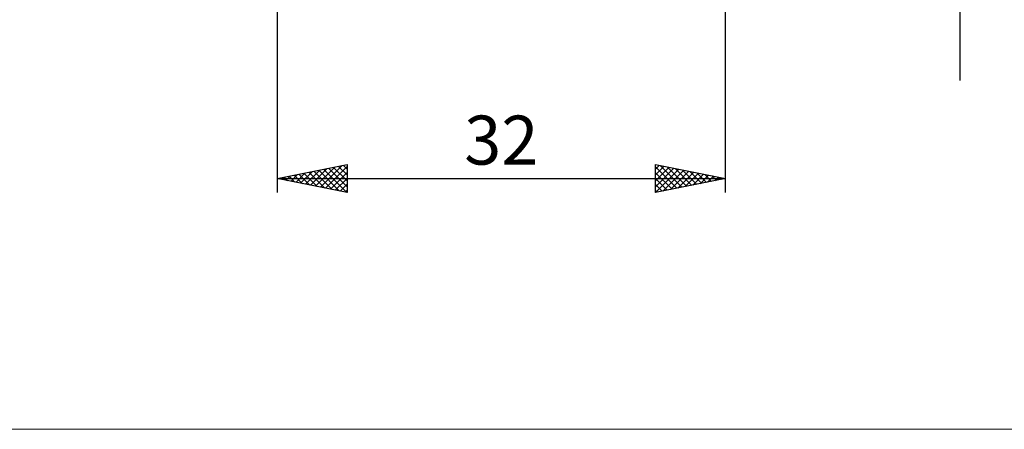
# Model space of a CAD drawing. Units: millimetres. Extents: x -26 to 191, y -43 to 43.
# Drawn here: x 42 to 112, y -43 to -14 of the extents above; entities that cross this region are included whole.
import ezdxf
from ezdxf.enums import TextEntityAlignment as Align

# ---------------------------------------------------------------- set-up
doc = ezdxf.new("R2010")
doc.units = ezdxf.units.MM
doc.header["$LTSCALE"] = 5.05
doc.layers.add('2', color=7, linetype='CONTINUOUS')
doc.layers.add('INFTOTAL', color=9, linetype='CONTINUOUS')
doc.styles.get("Standard").update_dxf_attribs({"font": 'Monospac821 BT'})

msp = doc.modelspace()

# ---------------------------------------------------------------- linework, layer by layer
at = {"layer": '2', "color": 7, "linetype": 'CONTINUOUS', "lineweight": 25}
for p, q in [((108.737, 18), (108.737, -18)), ((60, -8), (60, -26)), ((92, -26), (92, -8)), ((60, -25), (65, -24)), ((61.323, -25.265), (61.984, -24.603)), ((61.676, -25.335), (62.514, -24.497)), ((62.03, -25.406), (63.044, -24.391)), ((62.262, -24.548), (63.393, -25.679)), ((62.383, -25.477), (63.575, -24.285)), ((62.616, -24.477), (63.923, -25.785)), ((62.737, -25.547), (64.105, -24.179)), ((62.969, -24.406), (64.454, -25.891)), ((63.09, -25.618), (64.635, -24.073)), ((63.323, -24.336), (64.984, -25.997)), ((63.444, -25.689), (65, -24.133)), ((63.676, -24.265), (65, -25.589)), ((63.797, -25.76), (65, -24.557)), ((64.03, -24.194), (65, -25.164)), ((64.383, -24.123), (65, -24.74)), ((64.737, -24.053), (65, -24.316)), ((65, -24), (65, -26)), ((87, -26), (87, -24)), ((87, -24), (92, -25)), ((87, -24.313), (87.261, -24.052)), ((87, -24.737), (87.614, -24.123)), ((87, -24.151), (88.541, -25.692)), ((87, -25.161), (87.968, -24.194)), ((87, -25.586), (88.321, -24.264)), ((87, -24.575), (88.188, -25.763)), ((87.012, -25.998), (88.675, -24.335)), ((87.342, -24.068), (88.895, -25.621)), ((87.543, -25.892), (89.028, -24.406)), ((87.872, -24.175), (89.248, -25.55)), ((88.073, -25.785), (89.382, -24.476)), ((88.403, -24.281), (89.602, -25.48)), ((88.603, -25.679), (89.736, -24.547)), ((88.933, -24.387), (89.955, -25.409)), ((89.463, -24.493), (90.309, -25.338)), ((89.994, -24.599), (90.662, -25.268)), ((60, -25), (92, -25)), ((65, -26), (60, -25)), ((60.141, -24.972), (60.211, -25.042)), ((60.262, -25.052), (60.393, -24.922)), ((60.494, -24.901), (60.741, -25.148)), ((60.615, -25.123), (60.923, -24.815)), ((60.848, -24.831), (61.272, -25.254)), ((60.969, -25.194), (61.453, -24.709)), ((61.201, -24.76), (61.802, -25.36)), ((61.555, -24.689), (62.332, -25.467)), ((61.908, -24.618), (62.863, -25.573)), ((64.151, -25.83), (65, -24.981)), ((87, -24.999), (87.834, -25.833)), ((92, -25), (87, -26)), ((89.134, -25.573), (90.089, -24.618)), ((89.664, -25.467), (90.443, -24.689)), ((90.194, -25.361), (90.796, -24.759)), ((90.524, -24.705), (91.016, -25.197)), ((90.725, -25.255), (91.15, -24.83)), ((91.054, -24.811), (91.37, -25.126)), ((91.255, -25.149), (91.503, -24.901)), ((91.585, -24.917), (91.723, -25.055)), ((91.785, -25.043), (91.857, -24.971)), ((64.505, -25.901), (65, -25.406)), ((64.858, -25.972), (65, -25.83)), ((87, -25.424), (87.48, -25.904)), ((87, -25.848), (87.127, -25.975))]:
    msp.add_line(p, q, dxfattribs=at)
at = {"layer": 'INFTOTAL', "color": 9, "linetype": 'CONTINUOUS', "lineweight": 18}
msp.add_line((-26.4, -42.9), (135.3, -42.9), dxfattribs=at)

# ---------------------------------------------------------------- texts
at = {"layer": '2', "color": 7, "linetype": 'CONTINUOUS', "lineweight": 25}
msp.add_text('32', height=3.5, dxfattribs=at).set_placement((76, -24), align=Align.CENTER)

doc.saveas('drawing.dxf')
